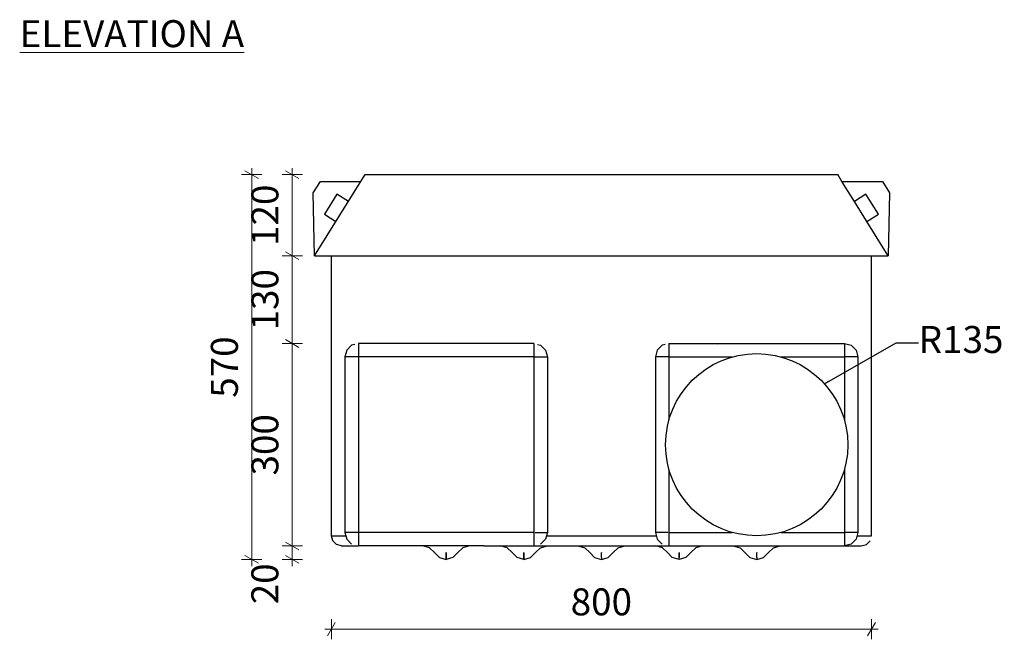
# Model space of a CAD drawing. Units: millimetres. Extents: x 44735 to 51485, y -29272 to -24300.
# Drawn here: x 44735 to 46194, y -29152 to -28234 of the extents above; entities that cross this region are included whole.
import ezdxf

# ---------------------------------------------------------------- set-up
doc = ezdxf.new("R2010")
doc.units = ezdxf.units.MM
doc.header["$MEASUREMENT"] = 0
for name, color, linetype, lineweight in [('000-tekstid-jooned_Pen_No__1', 7, 'Continuous', 13), ('0_Pen_No__21', 7, 'Continuous', 25), ('Dimensioning - General_Pen_No__1', 7, 'Continuous', 13), ('Interior - Furniture _Pen_No__21', 7, 'Continuous', 25), ('Interior - Partition_Pen_No__21', 7, 'Continuous', 25), ('Structural - Bearing_Pen_No__21', 7, 'Continuous', 25)]:
    doc.layers.add(name, color=color, linetype=linetype, lineweight=lineweight)
doc.layers.add('Dimensioning - General', color=7, linetype='Continuous')
doc.styles.add('GENERATED_STYLE_1', font='txt')
doc.dimstyles.new('GENERATED_STYLE__1', dxfattribs={"dimtxt": 40, "dimasz": 15.2, "dimexe": 0.18, "dimexo": 0, "dimgap": 0.09, "dimtad": 1, "dimtih": 1, "dimtoh": 1, "dimdec": 0, "dimzin": 0, "dimdsep": 46, "dimtxsty": 'GENERATED_STYLE_1', "dimblk": 'ARROWHEAD_2', "dimblk1": 'ARROWHEAD_2', "dimblk2": 'ARROWHEAD_2', "dimcen": 0.09, "dimclrd": 7, "dimclre": 7, "dimclrt": 7, "dimadec": 0, "dimazin": 0, "dimtfac": 1, "dimtdec": 4, "dimtmove": 0, "dimatfit": 3, "dimfxl": 0, "dimtolj": 1, "dimtzin": 0, "dimarcsym": 0})
doc.dimstyles.new('GENERATED_STYLE__2', dxfattribs={"dimtxt": 40, "dimasz": 15.2, "dimexe": 0.18, "dimexo": 0, "dimgap": 0.09, "dimtad": 1, "dimdec": 0, "dimzin": 0, "dimdsep": 46, "dimtxsty": 'GENERATED_STYLE_1', "dimblk": 'ARROWHEAD_2', "dimblk1": 'ARROWHEAD_2', "dimblk2": 'ARROWHEAD_2', "dimcen": 0.09, "dimclrd": 7, "dimclre": 7, "dimclrt": 7, "dimadec": 0, "dimazin": 0, "dimtfac": 1, "dimtdec": 4, "dimtmove": 0, "dimatfit": 3, "dimfxl": 0, "dimtolj": 1, "dimtzin": 0, "dimarcsym": 0})
doc.dimstyles.new('GENERATED_STYLE__4', dxfattribs={"dimtxt": 0.18, "dimasz": 7.296, "dimexe": 0.18, "dimexo": 0.0625, "dimgap": 0.09, "dimtad": 0, "dimtih": 1, "dimtoh": 1, "dimdec": 4, "dimzin": 0, "dimdsep": 46, "dimcen": 0.09, "dimadec": 0, "dimazin": 0, "dimtfac": 1, "dimtdec": 4, "dimtmove": 0, "dimatfit": 3, "dimldrblk": 'ARROWHEAD_5', "dimfxl": 0, "dimtolj": 1, "dimtzin": 0, "dimarcsym": 0})

# ---------------------------------------------------------------- blocks, each defined once
blk = doc.blocks.new('*D24')
at = {"layer": 'Dimensioning - General_Pen_No__1', "linetype": 'Continuous'}
for p, q in [((45129.2, -29008), (45149.2, -29019.5)), ((45154.2, -29013.7), (45124.2, -29013.7)), ((45139.2, -29033.7), (45139.2, -29013.7)), ((45154.2, -29033.7), (45124.2, -29033.7)), ((45129.2, -29028), (45149.2, -29039.5)), ((45139.2, -29043.5), (45139.2, -29033.7))]:
    blk.add_line(p, q, dxfattribs=at)
at = {"layer": 'Dimensioning - General_Pen_No__1', "insert": (45131.2, -29100.2), "char_height": 40, "attachment_point": 7, "rotation": 90, "style": 'GENERATED_STYLE_1'}
blk.add_mtext('{20}', dxfattribs=at)
blk = doc.blocks.new('ARROWHEAD_2')
at = {"color": 0, "linetype": 'Continuous', "lineweight": 0}
for p, q in [((0, 0), (-1, 0)), ((-0.378, -0.655), (0.378, 0.655))]:
    blk.add_line(p, q, dxfattribs=at)
blk = doc.blocks.new('*D25')
at = {"layer": 'Dimensioning - General_Pen_No__1', "linetype": 'Continuous'}
for p, q in [((45154.2, -28713.8), (45124.2, -28713.8)), ((45129.2, -28708), (45149.2, -28719.5)), ((45139.2, -29013.7), (45139.2, -28713.8)), ((45129.2, -29008), (45149.2, -29019.5)), ((45154.2, -29013.7), (45124.2, -29013.7))]:
    blk.add_line(p, q, dxfattribs=at)
at = {"layer": 'Dimensioning - General_Pen_No__1', "insert": (45131.2, -28909.3), "char_height": 40, "attachment_point": 7, "rotation": 90, "style": 'GENERATED_STYLE_1'}
blk.add_mtext('{300}', dxfattribs=at)
blk = doc.blocks.new('*D26')
at = {"layer": 'Dimensioning - General_Pen_No__1', "linetype": 'Continuous'}
for p, q in [((45154.2, -28583.7), (45124.2, -28583.7)), ((45129.2, -28578), (45149.2, -28589.5)), ((45139.2, -28713.8), (45139.2, -28583.7)), ((45154.2, -28713.8), (45124.2, -28713.8)), ((45129.2, -28708), (45149.2, -28719.5))]:
    blk.add_line(p, q, dxfattribs=at)
at = {"layer": 'Dimensioning - General_Pen_No__1', "insert": (45131.2, -28694.3), "char_height": 40, "attachment_point": 7, "rotation": 90, "style": 'GENERATED_STYLE_1'}
blk.add_mtext('{130}', dxfattribs=at)
blk = doc.blocks.new('*D27')
at = {"layer": 'Dimensioning - General_Pen_No__1', "linetype": 'Continuous'}
for p, q in [((45139.2, -28463.5), (45139.2, -28453.7)), ((45154.2, -28463.5), (45124.2, -28463.5)), ((45149.2, -28469.2), (45129.2, -28457.7)), ((45139.2, -28583.7), (45139.2, -28463.5)), ((45154.2, -28583.7), (45124.2, -28583.7)), ((45129.2, -28578), (45149.2, -28589.5))]:
    blk.add_line(p, q, dxfattribs=at)
at = {"layer": 'Dimensioning - General_Pen_No__1', "insert": (45131.2, -28569.1), "char_height": 40, "attachment_point": 7, "rotation": 90, "style": 'GENERATED_STYLE_1'}
blk.add_mtext('{120}', dxfattribs=at)
blk = doc.blocks.new('*D28')
at = {"layer": 'Dimensioning - General_Pen_No__1', "linetype": 'Continuous'}
for p, q in [((45197.2, -29152.1), (45197.2, -29122.1)), ((45997.2, -29152.1), (45997.2, -29122.1)), ((45187.5, -29137.1), (45197.2, -29137.1)), ((45203, -29127.1), (45191.5, -29147.1)), ((45197.2, -29137.1), (45997.2, -29137.1)), ((45991.5, -29147.1), (46003, -29127.1)), ((45997.2, -29137.1), (46007, -29137.1))]:
    blk.add_line(p, q, dxfattribs=at)
at = {"layer": 'Dimensioning - General_Pen_No__1', "insert": (45551.7, -29129.1), "char_height": 40, "attachment_point": 7, "style": 'GENERATED_STYLE_1'}
blk.add_mtext('{800}', dxfattribs=at)
blk = doc.blocks.new('*D35')
at = {"layer": 'Dimensioning - General_Pen_No__1', "linetype": 'Continuous'}
for p, q in [((45079.2, -28463.5), (45079.2, -28453.7)), ((45094.2, -28463.5), (45064.2, -28463.5)), ((45089.2, -28469.2), (45069.2, -28457.7)), ((45079.2, -29033.7), (45079.2, -28463.5)), ((45094.2, -29033.7), (45064.2, -29033.7)), ((45069.2, -29028), (45089.2, -29039.5)), ((45079.2, -29043.5), (45079.2, -29033.7))]:
    blk.add_line(p, q, dxfattribs=at)
at = {"layer": 'Dimensioning - General_Pen_No__1', "insert": (45071.2, -28794.1), "char_height": 40, "attachment_point": 7, "rotation": 90, "style": 'GENERATED_STYLE_1'}
blk.add_mtext('{570}', dxfattribs=at)
blk = doc.blocks.new('ARROWHEAD_5')
at = {"color": 0, "linetype": 'Continuous', "lineweight": 0}
blk.add_line((0, 0), (-1, 0), dxfattribs=at)
blk.add_solid([(-1, 0.2679), (0, 0), (-1, -0.2679), (-1, 0.2679)], dxfattribs=at)

msp = doc.modelspace()

# ---------------------------------------------------------------- linework, layer by layer
at = {"layer": '0_Pen_No__21', "linetype": 'Continuous'}
for p, q in [((45172.2, -28583.7), (45247.2, -28463.5)), ((45247.2, -28463.5), (45255.5, -28463.5)), ((45255.5, -28463.5), (45271.7, -28463.5)), ((45271.7, -28463.5), (45295.5, -28463.5)), ((45295.5, -28463.5), (45326.4, -28463.5)), ((45326.4, -28463.5), (45363.7, -28463.5)), ((45363.7, -28463.5), (45406.4, -28463.5)), ((45406.4, -28463.5), (45453.7, -28463.5)), ((45453.7, -28463.5), (45504.2, -28463.5)), ((45504.2, -28463.5), (45557, -28463.5)), ((45557, -28463.5), (45610.7, -28463.5)), ((45610.7, -28463.5), (45664.1, -28463.5)), ((45664.1, -28463.5), (45715.9, -28463.5)), ((45715.9, -28463.5), (45764.9, -28463.5)), ((45764.9, -28463.5), (45810.1, -28463.5)), ((45810.1, -28463.5), (45850.2, -28463.5)), ((45850.2, -28463.5), (45884.4, -28463.5)), ((45884.4, -28463.5), (45911.8, -28463.5)), ((45911.8, -28463.5), (45931.9, -28463.5)), ((45931.9, -28463.5), (45944.2, -28463.5)), ((45944.2, -28463.5), (45947.2, -28463.5)), ((45953.5, -28473.5), (45947.2, -28463.5)), ((45170.4, -28490.4), (45181, -28473.5)), ((45181, -28473.5), (45241, -28473.5)), ((45972, -28503.1), (45953.5, -28473.5)), ((45953.5, -28473.5), (46013.5, -28473.5)), ((46013.5, -28473.5), (46024.1, -28490.4)), ((45172.2, -28583.7), (45170.4, -28490.4)), ((45205.5, -28492.6), (45187, -28522.3)), ((45222.5, -28503.1), (45205.5, -28492.6)), ((45989, -28492.6), (45972, -28503.1)), ((46007.5, -28522.3), (45989, -28492.6)), ((46024.1, -28490.4), (46022.2, -28583.7)), ((45990.5, -28532.8), (45972, -28503.1)), ((45187, -28522.3), (45204, -28532.8)), ((45990.5, -28532.8), (46007.5, -28522.3)), ((46022.2, -28583.7), (45990.5, -28532.8)), ((45172.2, -28583.7), (45182.2, -28583.7)), ((45182.2, -28583.7), (45201.9, -28583.7)), ((45201.9, -28583.7), (45230.9, -28583.7)), ((45230.9, -28583.7), (45268.4, -28583.7)), ((45268.4, -28583.7), (45313.7, -28583.7)), ((45313.7, -28583.7), (45365.6, -28583.7)), ((45365.6, -28583.7), (45422.9, -28583.7)), ((45422.9, -28583.7), (45484.3, -28583.7)), ((45484.3, -28583.7), (45548.4, -28583.7)), ((45548.4, -28583.7), (45613.6, -28583.7)), ((45613.6, -28583.7), (45678.4, -28583.7)), ((45678.4, -28583.7), (45741.3, -28583.7)), ((45741.3, -28583.7), (45800.9, -28583.7)), ((45800.9, -28583.7), (45855.7, -28583.7)), ((45855.7, -28583.7), (45904.4, -28583.7)), ((45904.4, -28583.7), (45945.9, -28583.7)), ((45945.9, -28583.7), (45979.2, -28583.7)), ((45979.2, -28583.7), (46003.6, -28583.7)), ((46003.6, -28583.7), (46018.5, -28583.7)), ((46018.5, -28583.7), (46022.2, -28583.7))]:
    msp.add_line(p, q, dxfattribs=at)
at = {"layer": 'Interior - Furniture _Pen_No__21', "linetype": 'Continuous'}
for p, q in [((45227.2, -28716.4), (45219.9, -28723.7)), ((45231.8, -28715.2), (45227.2, -28716.4)), ((45237.2, -28713.7), (45237.2, -28713.8)), ((45497.2, -28713.7), (45237.2, -28713.7)), ((45237.2, -28713.8), (45237.2, -28713.7)), ((45237.2, -28713.8), (45237.2, -28713.8)), ((45237.2, -28713.8), (45237.2, -28713.8)), ((45237.2, -28713.8), (45237.2, -28713.8)), ((45237.2, -28713.8), (45237.2, -28716.4)), ((45237.2, -28713.8), (45237.2, -28713.8)), ((45237.2, -28716.4), (45237.2, -28723.7)), ((45497.2, -28713.7), (45497.2, -29013.7)), ((45502.7, -28715.2), (45507.2, -28716.4)), ((45507.2, -28716.4), (45514.6, -28723.7)), ((45687.2, -28716.4), (45679.9, -28723.7)), ((45691.8, -28715.2), (45687.2, -28716.4)), ((45697.2, -28713.7), (45957.2, -28713.7)), ((45697.2, -28713.7), (45697.2, -28827.3)), ((45769.3, -28714.4), (45773.7, -28713.7)), ((45957.2, -28713.7), (45957.2, -28713.8)), ((45957.2, -28713.7), (45957.3, -28713.8)), ((45957.2, -28713.8), (45957.2, -28716.4)), ((45957.3, -28713.8), (45957.2, -28713.8)), ((45957.2, -28716.4), (45957.2, -28723.7)), ((45957.3, -28713.8), (45957.3, -28713.8)), ((45957.3, -28713.8), (45957.3, -28713.8)), ((45957.3, -28713.8), (45957.3, -28713.8)), ((45957.3, -28713.8), (45967.2, -28716.4)), ((45967.2, -28716.4), (45974.6, -28723.7)), ((45219.9, -28723.7), (45217.2, -28733.7)), ((45237.2, -28723.7), (45237.2, -28733.7)), ((45514.6, -28723.7), (45517.2, -28733.7)), ((45679.9, -28723.7), (45677.2, -28733.7)), ((45957.2, -28723.7), (45957.2, -28733.7)), ((45974.6, -28723.7), (45977.2, -28733.7)), ((45217.9, -28733.7), (45217.2, -28733.7)), ((45217.2, -28733.7), (45217.2, -28993.7)), ((45219.1, -28733.7), (45217.9, -28733.7)), ((45220.8, -28733.7), (45219.1, -28733.7)), ((45223.1, -28733.7), (45220.8, -28733.7)), ((45225.7, -28733.7), (45223.1, -28733.7)), ((45228.8, -28733.7), (45225.7, -28733.7)), ((45232.1, -28733.7), (45228.8, -28733.7)), ((45235.5, -28733.7), (45232.1, -28733.7)), ((45237.2, -28733.7), (45235.5, -28733.7)), ((45237.2, -28733.7), (45237.2, -28993.7)), ((45497.2, -28733.7), (45237.2, -28733.7)), ((45497.2, -28733.7), (45499, -28733.7)), ((45499, -28733.7), (45502.4, -28733.7)), ((45502.4, -28733.7), (45505.7, -28733.7)), ((45505.7, -28733.7), (45508.8, -28733.7)), ((45508.8, -28733.7), (45511.4, -28733.7)), ((45511.4, -28733.7), (45513.7, -28733.7)), ((45513.7, -28733.7), (45515.4, -28733.7)), ((45515.4, -28733.7), (45516.6, -28733.7)), ((45516.6, -28733.7), (45517.2, -28733.7)), ((45517.2, -28733.7), (45517.2, -28993.7)), ((45677.9, -28733.7), (45677.2, -28733.7)), ((45677.2, -28733.7), (45677.2, -28993.7)), ((45679.1, -28733.7), (45677.9, -28733.7)), ((45680.8, -28733.7), (45679.1, -28733.7)), ((45683.1, -28733.7), (45680.8, -28733.7)), ((45685.7, -28733.7), (45683.1, -28733.7)), ((45688.8, -28733.7), (45685.7, -28733.7)), ((45692.1, -28733.7), (45688.8, -28733.7)), ((45695.5, -28733.7), (45692.1, -28733.7)), ((45697.2, -28733.7), (45695.5, -28733.7)), ((45697.2, -28733.7), (45790.8, -28733.7)), ((45863.6, -28733.7), (45957.2, -28733.7)), ((45959, -28733.7), (45957.2, -28733.7)), ((45957.2, -28733.7), (45957.2, -28827.3)), ((45962.4, -28733.7), (45959, -28733.7)), ((45965.7, -28733.7), (45962.4, -28733.7)), ((45968.8, -28733.7), (45965.7, -28733.7)), ((45971.4, -28733.7), (45968.8, -28733.7)), ((45973.7, -28733.7), (45971.4, -28733.7)), ((45975.4, -28733.7), (45973.7, -28733.7)), ((45976.6, -28733.7), (45975.4, -28733.7)), ((45977.2, -28733.7), (45976.6, -28733.7)), ((45977.2, -28733.7), (45977.2, -28993.7)), ((45697.2, -28900.1), (45697.2, -29013.7)), ((45957.2, -28900.1), (45957.2, -28993.7)), ((45217.9, -28993.7), (45217.2, -28993.7)), ((45217.2, -28993.7), (45219.9, -29003.7)), ((45219.1, -28993.7), (45217.9, -28993.7)), ((45220.8, -28993.7), (45219.1, -28993.7)), ((45223.1, -28993.7), (45220.8, -28993.7)), ((45225.7, -28993.7), (45223.1, -28993.7)), ((45228.8, -28993.7), (45225.7, -28993.7)), ((45232.1, -28993.7), (45228.8, -28993.7)), ((45235.5, -28993.7), (45232.1, -28993.7)), ((45237.2, -28993.7), (45235.5, -28993.7)), ((45237.2, -28993.7), (45237.2, -29003.7)), ((45497.2, -28993.7), (45237.2, -28993.7)), ((45499, -28993.7), (45502.4, -28993.7)), ((45502.4, -28993.7), (45505.7, -28993.7)), ((45505.7, -28993.7), (45508.8, -28993.7)), ((45508.8, -28993.7), (45511.4, -28993.7)), ((45511.4, -28993.7), (45513.7, -28993.7)), ((45513.7, -28993.7), (45515.4, -28993.7)), ((45517.2, -28993.7), (45514.6, -29003.7)), ((45515.4, -28993.7), (45516.6, -28993.7)), ((45516.6, -28993.7), (45517.2, -28993.7)), ((45677.9, -28993.7), (45677.2, -28993.7)), ((45677.2, -28993.7), (45679.9, -29003.7)), ((45679.1, -28993.7), (45677.9, -28993.7)), ((45680.8, -28993.7), (45679.1, -28993.7)), ((45683.1, -28993.7), (45680.8, -28993.7)), ((45685.7, -28993.7), (45683.1, -28993.7)), ((45688.8, -28993.7), (45685.7, -28993.7)), ((45692.1, -28993.7), (45688.8, -28993.7)), ((45695.5, -28993.7), (45692.1, -28993.7)), ((45697.2, -28993.7), (45790.8, -28993.7)), ((45863.6, -28993.7), (45957.2, -28993.7)), ((45957.2, -28993.7), (45957.2, -29003.7)), ((45959, -28993.7), (45957.2, -28993.7)), ((45962.4, -28993.7), (45959, -28993.7)), ((45965.7, -28993.7), (45962.4, -28993.7)), ((45968.8, -28993.7), (45965.7, -28993.7)), ((45971.4, -28993.7), (45968.8, -28993.7)), ((45973.7, -28993.7), (45971.4, -28993.7)), ((45975.4, -28993.7), (45973.7, -28993.7)), ((45977.2, -28993.7), (45974.6, -29003.7)), ((45976.6, -28993.7), (45975.4, -28993.7)), ((45977.2, -28993.7), (45976.6, -28993.7)), ((45219.9, -29003.7), (45227.2, -29011.1)), ((45237.2, -29003.7), (45237.2, -29011.1)), ((45514.6, -29003.7), (45507.2, -29011.1)), ((45679.9, -29003.7), (45687.2, -29011.1)), ((45957.2, -29003.7), (45957.2, -29011.1)), ((45974.6, -29003.7), (45967.2, -29011.1)), ((45237.2, -29011.1), (45237.2, -29013.7)), ((45237.2, -29013.7), (45237.2, -29013.7)), ((45237.2, -29013.7), (45237.2, -29013.7)), ((45237.2, -29013.7), (45237.2, -29013.7)), ((45237.2, -29013.7), (45237.2, -29013.7)), ((45237.2, -29013.7), (45237.2, -29013.7)), ((45237.2, -29013.7), (45237.2, -29013.7)), ((45422.9, -29013.7), (45237.2, -29013.7)), ((45773.7, -29013.7), (45957.2, -29013.7)), ((45957.2, -29011.1), (45957.2, -29013.7)), ((45957.2, -29013.7), (45957.2, -29013.7)), ((45957.3, -29013.7), (45957.2, -29013.7)), ((45957.3, -29013.7), (45957.2, -29013.7)), ((45967.2, -29011.1), (45957.3, -29013.7)), ((45957.3, -29013.7), (45957.3, -29013.7)), ((45957.3, -29013.7), (45957.3, -29013.7)), ((45957.3, -29013.7), (45957.3, -29013.7))]:
    msp.add_line(p, q, dxfattribs=at)
at = {"layer": 'Interior - Partition_Pen_No__21', "linetype": 'Continuous'}
msp.add_circle((45827.2, -28863.7), 135, dxfattribs=at)
at = {"layer": 'Structural - Bearing_Pen_No__21', "linetype": 'Continuous'}
for p, q in [((45197.2, -28998.7), (45197.2, -28583.7)), ((45997.2, -28998.7), (45997.2, -28583.7)), ((45197.2, -28998.7), (45197.2, -28603.7)), ((45997.2, -28998.7), (45997.2, -28603.7)), ((45197.2, -28998.7), (45205, -28998.7)), ((45199.3, -29006.2), (45197.2, -28998.7)), ((45204.7, -29011.7), (45199.3, -29006.2)), ((45205, -28998.7), (45218.6, -28998.7)), ((45515.9, -28998.7), (45555.3, -28998.7)), ((45555.3, -28998.7), (45611.2, -28998.7)), ((45611.2, -28998.7), (45666.9, -28998.7)), ((45666.9, -28998.7), (45678.6, -28998.7)), ((45975.9, -28998.7), (45982.7, -28998.7)), ((45982.7, -28998.7), (45994.3, -28998.7)), ((45989.7, -29011.7), (45995.2, -29006.2)), ((45994.3, -28998.7), (45997.2, -28998.7)), ((45212.2, -29013.7), (45204.7, -29011.7)), ((45212.2, -29013.7), (45219.7, -29013.7)), ((45219.7, -29013.7), (45234.6, -29013.7)), ((45234.6, -29013.7), (45237.2, -29013.7)), ((45342.6, -29016.4), (45332.6, -29013.7)), ((45342.6, -29016.4), (45349.9, -29023.7)), ((45349.9, -29023.7), (45357.2, -29031.1)), ((45367.3, -29023.7), (45367.2, -29024.1)), ((45367.2, -29024.1), (45367.3, -29031.1)), ((45367.3, -29031.1), (45367.3, -29023.7)), ((45384.6, -29023.7), (45377.3, -29031.1)), ((45391.9, -29016.4), (45384.6, -29023.7)), ((45401.9, -29013.7), (45391.9, -29016.4)), ((45422.9, -29013.7), (45452.7, -29013.7)), ((45457.6, -29016.4), (45447.6, -29013.7)), ((45452.7, -29013.7), (45503.9, -29013.7)), ((45464.9, -29023.7), (45457.6, -29016.4)), ((45472.2, -29031.1), (45464.9, -29023.7)), ((45482.2, -29024.1), (45482.3, -29023.7)), ((45482.2, -29024.1), (45482.3, -29031.1)), ((45482.3, -29031.1), (45482.3, -29023.7)), ((45492.3, -29031.1), (45499.6, -29023.7)), ((45499.6, -29023.7), (45506.9, -29016.4)), ((45503.9, -29013.7), (45556.9, -29013.7)), ((45506.9, -29016.4), (45516.9, -29013.7)), ((45556.9, -29013.7), (45610.7, -29013.7)), ((45562.6, -29013.7), (45572.6, -29016.4)), ((45572.6, -29016.4), (45579.9, -29023.7)), ((45579.9, -29023.7), (45587.2, -29031.1)), ((45597.2, -29031.1), (45597.2, -29023.7)), ((45597.2, -29023.7), (45597.3, -29024.1)), ((45597.2, -29031.1), (45597.3, -29024.1)), ((45607.3, -29031.1), (45614.6, -29023.7)), ((45610.7, -29013.7), (45664.3, -29013.7)), ((45614.6, -29023.7), (45621.9, -29016.4)), ((45621.9, -29016.4), (45631.9, -29013.7)), ((45664.3, -29013.7), (45716.5, -29013.7)), ((45687.6, -29016.4), (45677.6, -29013.7)), ((45694.9, -29023.7), (45687.6, -29016.4)), ((45702.2, -29031.1), (45694.9, -29023.7)), ((45712.2, -29023.7), (45712.2, -29024.1)), ((45712.2, -29023.7), (45712.2, -29031.1)), ((45712.2, -29031.1), (45712.2, -29024.1)), ((45716.5, -29013.7), (45766.4, -29013.7)), ((45729.6, -29023.7), (45722.2, -29031.1)), ((45736.9, -29016.4), (45729.6, -29023.7)), ((45746.9, -29013.7), (45736.9, -29016.4)), ((45766.4, -29013.7), (45773.7, -29013.7)), ((45792.6, -29013.7), (45802.6, -29016.4)), ((45802.6, -29016.4), (45809.9, -29023.7)), ((45809.9, -29023.7), (45817.2, -29031.1)), ((45827.2, -29031.1), (45827.2, -29023.7)), ((45827.2, -29023.7), (45827.2, -29024.1)), ((45827.2, -29031.1), (45827.2, -29024.1)), ((45837.2, -29031.1), (45844.6, -29023.7)), ((45844.6, -29023.7), (45851.9, -29016.4)), ((45851.9, -29016.4), (45861.9, -29013.7)), ((45957.2, -29013.7), (45968.2, -29013.7)), ((45968.2, -29013.7), (45979.4, -29013.7)), ((45979.4, -29013.7), (45982.2, -29013.7)), ((45982.2, -29013.7), (45989.7, -29011.7)), ((45357.2, -29031.1), (45367.2, -29033.7)), ((45367.3, -29031.1), (45367.2, -29033.7)), ((45377.3, -29031.1), (45367.3, -29033.7)), ((45367.3, -29033.7), (45367.3, -29031.1)), ((45482.2, -29033.7), (45472.2, -29031.1)), ((45482.3, -29031.1), (45482.2, -29033.7)), ((45482.3, -29033.7), (45492.3, -29031.1)), ((45482.3, -29033.7), (45482.3, -29031.1)), ((45587.2, -29031.1), (45597.2, -29033.7)), ((45597.2, -29031.1), (45597.3, -29033.7)), ((45597.2, -29031.1), (45597.2, -29033.7)), ((45597.3, -29033.7), (45607.3, -29031.1)), ((45712.2, -29033.7), (45702.2, -29031.1)), ((45722.2, -29031.1), (45712.2, -29033.7)), ((45712.2, -29033.7), (45712.2, -29031.1)), ((45712.2, -29033.7), (45712.2, -29031.1)), ((45817.2, -29031.1), (45827.2, -29033.7)), ((45827.2, -29031.1), (45827.2, -29033.7)), ((45827.2, -29033.7), (45837.2, -29031.1)), ((45827.2, -29031.1), (45827.2, -29033.7))]:
    msp.add_line(p, q, dxfattribs=at)

# ---------------------------------------------------------------- texts
at = {"layer": '000-tekstid-jooned_Pen_No__1', "linetype": 'Continuous', "insert": (44735.5, -28274.6), "char_height": 40, "attachment_point": 7, "style": 'GENERATED_STYLE_1'}
msp.add_mtext('{\\LELEVATION A}', dxfattribs=at)
at = {"layer": '000-tekstid-jooned_Pen_No__1', "linetype": 'Continuous', "insert": (46067.2, -28713), "char_height": 40, "width": 130.57, "attachment_point": 4, "style": 'GENERATED_STYLE_1'}
msp.add_mtext('{R135}', dxfattribs=at)

# ---------------------------------------------------------------- dimensions: what is measured, and where the dimension line sits
at = {"layer": 'Dimensioning - General', "linetype": 'Continuous'}
for base, p1, p2, picture, middle in [((45079.2, -29033.7), (45367.3, -29033.7), (45247.2, -28463.5), '*D35', (45051.2, -28748.6)), ((45139.2, -29033.7), (45268.4, -28583.7), (45295.5, -28463.5), '*D27', (45111.2, -28523.6)), ((45139.2, -29033.7), (45237.2, -28713.8), (45268.4, -28583.7), '*D26', (45111.2, -28648.8)), ((45139.2, -29033.7), (45282.9, -29013.7), (45237.2, -28713.8), '*D25', (45111.2, -28863.8)), ((45139.2, -29033.7), (45367.3, -29033.7), (45282.9, -29013.7), '*D24', (45111.2, -29069.9))]:
    dim = msp.add_linear_dim(base=base, p1=p1, p2=p2, angle=90, dimstyle='GENERATED_STYLE__2', dxfattribs=at)
    dim.commit()
    dim.dimension.update_dxf_attribs({"geometry": picture, "text_midpoint": middle})
dim = msp.add_linear_dim(base=(45197.2, -29137.1), p1=(45197.2, -28998.7), p2=(45997.2, -28719), dimstyle='GENERATED_STYLE__1', dxfattribs=at)
dim.commit()
dim.dimension.update_dxf_attribs({"geometry": '*D28', "text_midpoint": (45597.2, -29109.1)})

# ---------------------------------------------------------------- leaders
at = {"layer": '000-tekstid-jooned_Pen_No__1', "linetype": 'Continuous', "annotation_type": 0, "has_hookline": 1, "hookline_direction": 0, "text_width": 126.8}
msp.add_leader([(45927.5, -28773.4), (46033.8, -28713), (46067.1, -28713)], dimstyle='GENERATED_STYLE__4', dxfattribs=at)

doc.saveas('drawing.dxf')
